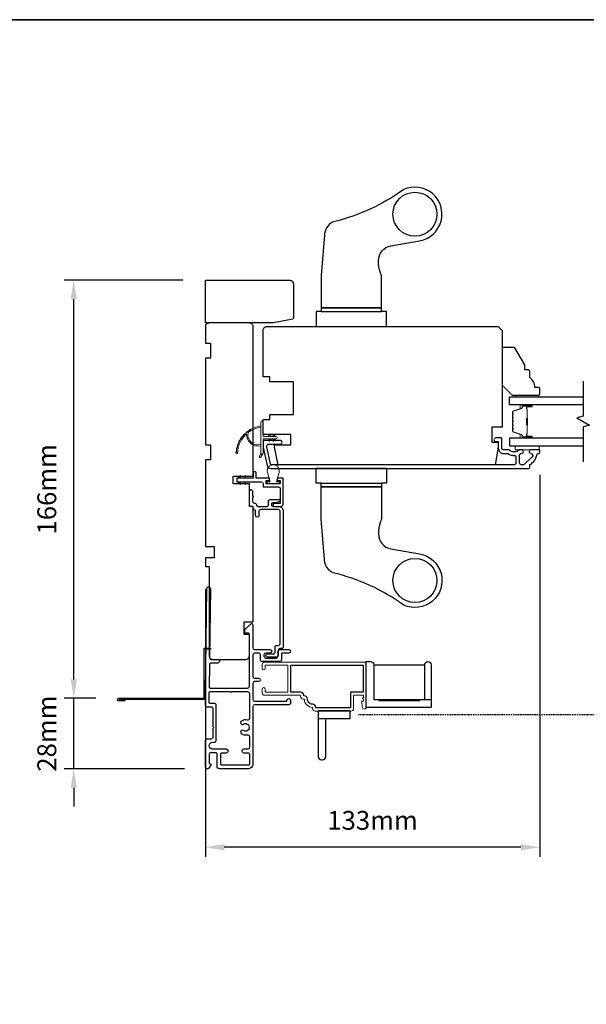
# Model space of a CAD drawing. Extents: x 3203 to 9608, y 1068 to 5516.
# Drawn here: x 5610 to 5835, y 5124 to 5516 of the extents above; entities that cross this region are included whole.
import ezdxf

# ---------------------------------------------------------------- set-up
doc = ezdxf.new("R2010")
doc.units = 0
doc.header["$LTSCALE"] = 250
doc.header["$MEASUREMENT"] = 0
doc.header["$PDMODE"] = 3
doc.header["$PDSIZE"] = -2
doc.linetypes.add('HIDDEN', pattern=[0.375, 0.25, -0.125])
doc.layers.get('DEFPOINTS').update_dxf_attribs({"color": 2, "linetype": 'CONTINUOUS'})
for name, color, linetype, lineweight in [('1', 1, 'CONTINUOUS', 13), ('2', 2, 'CONTINUOUS', 25), ('6', 6, 'CONTINUOUS', 5), ('8', 7, 'CONTINUOUS', 35), ('Butal', 9, 'CONTINUOUS', 15), ('METALCLAD', 3, 'CONTINUOUS', 15), ('Spacer Bar', 1, 'CONTINUOUS', 9), ('Vinyl', 6, 'CONTINUOUS', 15), ('Visible (ANSI)', 7, 'CONTINUOUS', 25)]:
    doc.layers.add(name, color=color, linetype=linetype, lineweight=lineweight)
for name, color, linetype in [('3', 3, 'CONTINUOUS'), ('7', 7, 'CONTINUOUS'), ('Glass', 6, 'CONTINUOUS'), ('HARDWARE', 1, 'CONTINUOUS'), ('MISCELLANEOUS', 6, 'CONTINUOUS')]:
    doc.layers.add(name, color=color, linetype=linetype)
doc.styles.add('ROMANS', font='romans')
doc.dimstyles.new('LWDEC$0', dxfattribs={"dimscale": 0.125, "dimtxt": 2.5, "dimasz": 1, "dimexe": 1.25, "dimexo": 3, "dimgap": 2, "dimtad": 1, "dimtoh": 1, "dimdec": 4, "dimzin": 11, "dimdsep": 46, "dimlunit": 5, "dimtxsty": 'ROMANS', "dimcen": 0, "dimdle": 1.5, "dimazin": 0, "dimtfac": 1, "dimtdec": 4, "dimtix": 1, "dimtmove": 0, "dimatfit": 3, "dimfxl": 0, "dimfrac": 2, "dimtzin": 0, "dimarcsym": 0})

# ---------------------------------------------------------------- blocks, each defined once
blk = doc.blocks.new('*D330')
at = {"layer": '2', "color": 0, "linetype": 'ByBlock', "lineweight": -2}
for p, q in [((5816.92, 5334.58), (5816.92, 5182.58)), ((5683.92, 5289.04), (5683.92, 5182.58)), ((5809.42, 5186.33), (5691.42, 5186.33))]:
    blk.add_line(p, q, dxfattribs=at)
at = {"layer": '2', "color": 0}
for points in [[(5691.42, 5187.58), (5691.42, 5185.08), (5683.92, 5186.33)], [(5809.42, 5187.58), (5809.42, 5185.08), (5816.92, 5186.33)]]:
    blk.add_solid(points, dxfattribs=at)
at = {"layer": 'DEFPOINTS', "color": 0}
for p in [(5816.92, 5343.58), (5683.92, 5298.04), (5683.92, 5186.33)]:
    blk.add_point(p, dxfattribs=at)
at = {"layer": '2', "color": 0, "insert": (5750.42, 5196.08), "char_height": 7.5, "attachment_point": 5, "style": 'ROMANS'}
blk.add_mtext('133mm', dxfattribs=at)
blk = doc.blocks.new('1854C')
at = {"layer": '3'}
blk.add_lwpolyline([(2.15, 21.67), (3.62, 21.67, 0.155875), (3.76, 21.72, -0.176449), (6.73, 22.54, 0.437869), (7, 22.79), (7, 25.47, 0.414214), (6.3, 26.17), (-90.11, 26.17, 0.354119), (-90.6, 25.78), (-92, 19.17), (-92, 18.62, 0.414214), (-91.35, 17.97), (-86.75, 17.97, -1), (-86.75, 16.47), (-92.9, 16.47, -0.414214), (-93.5, 17.07), (-93.5, 19.33), (-91.98, 26.49, -0.354119), (-90.51, 27.67), (12, 27.67, -0.414214), (12.5, 27.17), (12.5, 26.32, 0.263726), (12.62, 26.1, -0.222462), (15.47, 21.89, 0.369274), (15.71, 21.67), (16, 21.67, -0.414214), (16.5, 21.17), (16.5, 20.47, -0.414214), (16.2, 20.17), (13.06, 20.17, -0.967186), (13.01, 21.67, 0.644317), (13.49, 22.95), (10.34, 26.1, 0.198912), (10.16, 26.17), (9.2, 26.17, 0.414214), (8.5, 25.47), (8.5, 22.16, 0.267623), (8.62, 21.95, -0.023876), (8.99, 21.72, 0.181811), (9.16, 21.67, -1.050812), (9.23, 20.17), (8.59, 20.17, -0.190661), (8.42, 20.24, 0.395706), (4.32, 20.24, -0.190661), (4.15, 20.17), (2.15, 20.17, 0.414214), (1.4, 19.42), (1.4, 15.72, -0.414214), (1.15, 15.47), (-1, 15.47, -1), (-1, 16.97), (0, 16.97), (0, 19.52, -0.414214)], format="xyb", close=True, dxfattribs=at)
blk = doc.blocks.new('*D336')
at = {"layer": '2', "color": 0, "linetype": 'ByBlock', "lineweight": -2}
for p, q in [((5631.58, 5253.13), (5631.58, 5260.63)), ((5640.37, 5245.63), (5627.83, 5245.63)), ((5631.58, 5217.56), (5631.58, 5245.63)), ((5675.68, 5217.56), (5627.83, 5217.56)), ((5631.58, 5210.06), (5631.58, 5202.56))]:
    blk.add_line(p, q, dxfattribs=at)
at = {"layer": '2', "color": 0, "linetype": 'Continuous'}
for points in [[(5630.33, 5253.13), (5632.83, 5253.13), (5631.58, 5245.63)], [(5630.33, 5210.06), (5632.83, 5210.06), (5631.58, 5217.56)]]:
    blk.add_solid(points, dxfattribs=at)
at = {"layer": 'DEFPOINTS', "color": 0, "linetype": 'Continuous'}
for p in [(5631.58, 5245.63), (5649.37, 5245.63), (5684.68, 5217.56)]:
    blk.add_point(p, dxfattribs=at)
at = {"layer": '2', "color": 0, "linetype": 'Continuous', "insert": (5621.83, 5231.59), "char_height": 7.5, "attachment_point": 5, "rotation": 90, "style": 'ROMANS'}
blk.add_mtext('28mm', dxfattribs=at)
blk = doc.blocks.new('*D337')
at = {"layer": '2', "color": 0, "linetype": 'ByBlock', "lineweight": -2}
for p, q in [((5674.92, 5412.04), (5627.83, 5412.04)), ((5631.58, 5253.13), (5631.58, 5404.54)), ((5640.37, 5245.63), (5627.83, 5245.63))]:
    blk.add_line(p, q, dxfattribs=at)
at = {"layer": '2', "color": 0, "linetype": 'Continuous'}
for points in [[(5630.33, 5404.54), (5632.83, 5404.54), (5631.58, 5412.04)], [(5630.33, 5253.13), (5632.83, 5253.13), (5631.58, 5245.63)]]:
    blk.add_solid(points, dxfattribs=at)
at = {"layer": 'DEFPOINTS', "color": 0, "linetype": 'Continuous'}
for p in [(5631.58, 5412.04), (5683.92, 5412.04), (5649.37, 5245.63)]:
    blk.add_point(p, dxfattribs=at)
at = {"layer": '2', "color": 0, "linetype": 'Continuous', "insert": (5621.83, 5328.83), "char_height": 7.5, "attachment_point": 5, "rotation": 90, "style": 'ROMANS'}
blk.add_mtext('166mm', dxfattribs=at)

msp = doc.modelspace()

# ---------------------------------------------------------------- linework, layer by layer
at = {"layer": '1'}
for points in [[(5700.97, 5351.46, 0.171884), (5700.96, 5351.43, 0.583171), (5706.02, 5346.65), (5706.02, 5346.13, -0.519556), (5700.35, 5350.83, 0.678594), (5700.27, 5350.88, 0.207743), (5696.73, 5343.11, -0.408958), (5696.68, 5343.06), (5696.28, 5343.06, -0.419299), (5696.23, 5343.11, -0.372378), (5706.02, 5354.04), (5706.02, 5353.54, 0.12941)], [(5699.51, 5350.84, 0.01738), (5698.98, 5350.27, -0.407743)], [(5700.69, 5351.87, 0.017298), (5700.09, 5351.38, -0.39899)], [(5702, 5352.72, 0.017215), (5701.34, 5352.33, -0.390882)], [(5709.12, 5350.41), (5709.5, 5349.87), (5710.12, 5349.87), (5709.53, 5350.7, 1)], [(5710.77, 5350.41), (5711.15, 5349.87), (5711.77, 5349.87), (5711.18, 5350.7, 1)], [(5696.97, 5346.94, 0.017587), (5696.72, 5346.19, -0.436338)], [(5697.63, 5348.35, 0.017526), (5697.28, 5347.65, -0.426583)], [(5698.49, 5349.66, 0.017456), (5698.04, 5349.02, -0.416994)], [(5709.12, 5348.42), (5709.5, 5348.97), (5710.12, 5348.97), (5709.53, 5348.13, -1)], [(5710.77, 5348.42), (5711.15, 5348.97), (5711.77, 5348.97), (5711.18, 5348.13, -1)], [(5696.27, 5343.9, 0.017679), (5696.23, 5343.11, -0.455609)], [(5696.52, 5345.44, 0.017638), (5696.37, 5344.67, -0.446077)], [(5706.02, 5343.15), (5705.43, 5341.91, 1), (5705.97, 5341.65), (5706.84, 5342.89, -0.732951)]]:
    msp.add_lwpolyline(points, format="xyb", close=True, dxfattribs=at)
at = {"layer": '1', "extrusion": (0, 0, -1)}
msp.add_ellipse((5710.97, 5350.56), major_axis=(-0.18, 0.18), ratio=1, start_param=-1.396263, end_param=1.745329, dxfattribs=at)
at = {"layer": '1'}
msp.add_ellipse((5710.97, 5348.28), major_axis=(-0.18, -0.18), ratio=1, start_param=-1.396263, end_param=1.745329, dxfattribs=at)
at = {"layer": '2'}
for points in [[(5771.18, 5245.11), (5771.18, 5258.86), (5750.89, 5258.86), (5750.89, 5245.11), (5752.89, 5245.11), (5752.89, 5244.71), (5769.18, 5244.71), (5769.18, 5245.11), (5771.18, 5245.11), (5771.18, 5259.01, -0.414214), (5772.43, 5260.25, -0.414214), (5773.67, 5259.01), (5773.67, 5242.01), (5747.89, 5242.01), (5747.89, 5260.25), (5749.64, 5260.25, -0.414214), (5750.89, 5259.01), (5750.89, 5245.11), (5773.67, 5245.11)], [(5728.81, 5237.62), (5741.55, 5237.62), (5741.55, 5240.62), (5728.81, 5240.62), (5728.81, 5222.38, 0.414214), (5730.06, 5221.13), (5730.56, 5221.13, 0.414214), (5731.81, 5222.38), (5731.81, 5237.62)]]:
    msp.add_lwpolyline(points, format="xyb", dxfattribs=at)
at = {"layer": '3', "linetype": 'HIDDEN', "ltscale": 0.01}
msp.add_line((5911.94, 5239.12), (5744.82, 5239.12), dxfattribs=at)
at = {"layer": '3'}
for points in [[(5705.22, 5320.12), (5705.22, 5318.39, -1), (5703.92, 5318.39), (5703.92, 5320.14, 0.358249), (5703.42, 5320.75, -0.358249), (5702.92, 5321.36), (5702.92, 5321.42, 0.414214), (5702.3, 5322.04), (5702.04, 5322.04, -0.414214), (5701.42, 5322.66), (5701.42, 5328.09, -1), (5702.72, 5328.09), (5702.72, 5326.19, -1), (5702.72, 5325.69), (5702.72, 5323.96, 0.414214), (5703.34, 5323.34), (5703.6, 5323.34, -0.414214), (5704.22, 5322.72), (5704.22, 5322.66, 0.414214), (5704.84, 5322.04), (5708.41, 5322.04, 0.414214), (5709.03, 5322.66), (5709.03, 5324.12, -0.414214), (5709.65, 5324.74), (5713.33, 5324.74, -0.8391), (5713.47, 5323.96), (5712.17, 5323.49), (5710.83, 5323.49, 0.414214), (5710.21, 5322.87), (5710.21, 5322.66, 0.414214), (5710.83, 5322.04), (5712.93, 5322.04, -0.414214), (5714.93, 5320.04), (5714.93, 5266.06, -0.414214), (5714.31, 5265.44), (5713.55, 5265.44, 0.414214), (5712.93, 5264.82), (5712.93, 5262.66, -0.414213), (5712.31, 5262.04), (5708.55, 5262.04, -1), (5708.55, 5263.29), (5711.01, 5263.29, 0.414214), (5711.63, 5263.91), (5711.63, 5266.07, -0.414214), (5712.25, 5266.69), (5713.01, 5266.69, 0.414214), (5713.63, 5267.31), (5713.63, 5320.12, 0.414214), (5713.01, 5320.74), (5705.84, 5320.74, 0.414214)], [(5726.58, 5243.3, -0.414214), (5724.56, 5245.32, 0.470848), (5723.07, 5246.56), (5723.07, 5246.82, 0.414214), (5721.81, 5248.08), (5717.95, 5248.08), (5717.95, 5258.78), (5746.65, 5258.78), (5746.65, 5248.08), (5741.65, 5248.08), (5741.65, 5241.8), (5727.84, 5241.8), (5727.84, 5242.04, 0.414214)], [(5699.05, 5232.79, 1), (5698.24, 5231.55, 0.204843), (5700.56, 5231.13, -0.481607), (5701.42, 5230.45), (5701.42, 5226.06, -0.414214), (5700.72, 5225.36), (5699.12, 5225.36, 1), (5699.12, 5223.96), (5701.02, 5223.96, -0.414213), (5701.42, 5223.56), (5701.42, 5219.36, -0.414214), (5701.02, 5218.96), (5690.47, 5218.96, -0.414213), (5690.07, 5219.36), (5690.07, 5223.56, -0.414214), (5690.47, 5223.96), (5692.37, 5223.96, 1), (5692.37, 5225.36), (5686.82, 5225.36, -1), (5686.82, 5228.16), (5687.57, 5228.16, 0.414208), (5688.27, 5228.86), (5688.27, 5242.86, 0.414219), (5687.57, 5243.56), (5685.82, 5243.56, -0.414214), (5685.42, 5243.96), (5685.42, 5247.91, -0.414214), (5685.82, 5248.31), (5693.77, 5248.31, 1), (5694.27, 5248.31), (5700.72, 5248.31, -0.414214), (5701.42, 5247.61), (5701.42, 5237.67, -0.481607), (5700.56, 5236.99, 0.204843), (5698.24, 5236.57, 1), (5699.05, 5235.33, -1.858862)]]:
    msp.add_lwpolyline(points, format="xyb", close=True, dxfattribs=at)
for points in [[(5684.02, 5242.85), (5684.02, 5247.76), (5684.51, 5289.36, -1), (5685.91, 5289.36), (5685.59, 5261.76, 0.414205), (5686.28, 5261.05), (5688.88, 5261.02, -1), (5688.86, 5259.62), (5686.26, 5259.65, 0.414222), (5685.55, 5258.96), (5685.45, 5250.12, 0.417686), (5685.85, 5249.71), (5700.72, 5249.71, 0.414206), (5701.42, 5250.41), (5701.42, 5271.16, 0.414219), (5701.02, 5271.56), (5699.97, 5271.56, -0.414219), (5699.57, 5271.96), (5699.57, 5272.96), (5701.97, 5275.27, -0.661064), (5702.82, 5274.91), (5702.82, 5265.76, 0.414217), (5703.52, 5265.06), (5709.62, 5265.06, -1), (5709.62, 5263.66), (5707.92, 5263.66, 0.414205), (5707.22, 5262.96), (5707.22, 5262.36, 0.414222), (5707.92, 5261.66), (5712.12, 5261.66, 0.414205), (5712.82, 5262.36), (5712.82, 5264.36, -0.414205), (5713.52, 5265.06), (5717.12, 5265.06, -1), (5717.12, 5263.66), (5714.62, 5263.66, 0.414205), (5714.22, 5263.26), (5714.22, 5260.96, -0.414205), (5713.52, 5260.26), (5706.52, 5260.26, -0.414222), (5705.82, 5260.96), (5705.82, 5262.96, 0.414222), (5705.12, 5263.66), (5703.52, 5263.66, 0.41421), (5702.82, 5262.96), (5702.82, 5254.36, 0.414217), (5703.52, 5253.66), (5705.12, 5253.66, -1), (5705.12, 5252.26), (5703.52, 5252.26, 0.41421), (5702.82, 5251.56), (5702.82, 5245.16, 0.414217), (5703.52, 5244.46), (5716.02, 5244.46, 0.414214), (5716.42, 5244.86, -1), (5717.82, 5244.86), (5717.82, 5243.76, -0.414214), (5717.12, 5243.06), (5703.52, 5243.06, 0.41421), (5702.82, 5242.36), (5702.82, 5219.56, -0.414214), (5700.82, 5217.56), (5689.37, 5217.56, -0.414213), (5688.67, 5218.26), (5688.67, 5223.26, 0.414214), (5687.97, 5223.96), (5686.12, 5223.96, 0.414214), (5685.42, 5223.26), (5685.42, 5219.96, 0.414214), (5685.82, 5219.56), (5685.87, 5219.56, -0.655794), (5686.16, 5218.89), (5685.25, 5217.81, -0.699709), (5684.02, 5218.26), (5684.02, 5228.93, -0.414214), (5684.65, 5229.56), (5686.39, 5229.56, 0.414208), (5687.02, 5230.19), (5687.02, 5233.81), (5687.27, 5234.06), (5687.02, 5234.31), (5687.02, 5241.46, 0.414219), (5686.32, 5242.16), (5684.72, 5242.16, -0.418931), (5684.02, 5242.87)], [(5651.92, 5245.13), (5651.92, 5244.63), (5649.37, 5244.63, -0.9), (5649.37, 5245.63), (5683.42, 5245.63), (5683.42, 5265.63), (5685.92, 5265.63), (5685.92, 5265.13), (5683.92, 5265.13), (5683.92, 5245.13), (5649.46, 5245.13)]]:
    msp.add_lwpolyline(points, format="xyb", dxfattribs=at)
at = {"layer": '6'}
for points in [[(5711.97, 5349.87), (5706.92, 5349.87), (5706.92, 5355.61, 1), (5706.02, 5355.61), (5706.02, 5343.15, 1), (5706.92, 5343.15), (5706.92, 5348.97), (5711.97, 5348.97, 1)], [(5708.61, 5335.54), (5709.67, 5331.79), (5708.52, 5331.79), (5708.52, 5330.99), (5713.32, 5330.99), (5713.32, 5331.79), (5712.17, 5331.79), (5713.23, 5335.54, 1.321953)]]:
    msp.add_lwpolyline(points, format="xyb", close=True, dxfattribs=at)
msp.add_lwpolyline([(5807.17, 5346.08), (5816.67, 5346.08), (5816.67, 5344.58), (5807.17, 5344.58)], close=True, dxfattribs=at)
at = {"layer": '6', "color": 1}
for points in [[(5696.99, 5333.29), (5697.96, 5334.3), (5697.64, 5333.29)], [(5699.04, 5333.29), (5700.02, 5334.3), (5699.7, 5333.29)], [(5696.99, 5331.79), (5697.96, 5330.79), (5697.64, 5331.79)], [(5699.04, 5331.79), (5700.02, 5330.79), (5699.7, 5331.79)]]:
    msp.add_lwpolyline(points, close=True, dxfattribs=at)
at = {"layer": '7', "flags": 128}
msp.add_lwpolyline([(5834.18, 5371.93), (5834.18, 5357.95), (5831.68, 5357.28), (5836.68, 5354.39), (5834.18, 5353.72), (5834.18, 5339.73)], dxfattribs=at)
at = {"layer": '8', "linetype": 'Continuous'}
msp.add_lwpolyline([(5354.46, 5515.76), (6514.41, 5515.76), (6514.41, 4210.22), (5354.46, 4210.22)], close=True, dxfattribs=at)
at = {"layer": 'Butal'}
for points in [[(5813.49, 5362.48), (5809.32, 5362.48, 0.414214), (5809.07, 5362.23), (5809.07, 5360.91), (5809.68, 5361.09, 0.329751), (5809.94, 5361.45), (5809.94, 5361.57, -0.414214), (5810.45, 5362.08), (5813.74, 5362.08), (5813.74, 5362.23, 0.414214)], [(5813.49, 5349.18), (5809.32, 5349.18, -0.414214), (5809.07, 5349.43), (5809.07, 5350.76), (5809.68, 5350.57, -0.329751), (5809.94, 5350.21), (5809.94, 5350.09, 0.414214), (5810.45, 5349.58), (5813.74, 5349.58), (5813.74, 5349.43, -0.414214)]]:
    msp.add_lwpolyline(points, format="xyb", close=True, dxfattribs=at)
at = {"layer": 'Glass', "color": 1}
for points in [[(5834.18, 5362.48), (5804.93, 5362.48), (5804.93, 5365.58), (5834.18, 5365.58)], [(5834.18, 5349.18), (5804.93, 5349.18), (5804.93, 5346.08), (5834.18, 5346.08)]]:
    msp.add_lwpolyline(points, dxfattribs=at)
at = {"layer": 'HARDWARE'}
for p, q in [((5730.03, 5399.58), (5754.03, 5399.58)), ((5730.03, 5331.28), (5754.03, 5331.28))]:
    msp.add_line(p, q, dxfattribs=at)
for points in [[(5734.78, 5435.26, 0.29324), (5731.28, 5429.81), (5730.03, 5414.08), (5730.03, 5401.08), (5754.03, 5401.08), (5754.03, 5412.77, 0.097492), (5753.58, 5415.04, -0.11178), (5752.78, 5419.83, -0.36401), (5757.74, 5425.74), (5769.15, 5427.75, 1.136625), (5762.8, 5448.11, -0.094589)], [(5734.78, 5295.61, -0.29324), (5731.28, 5301.06), (5730.03, 5316.78), (5730.03, 5329.78), (5754.03, 5329.78), (5754.03, 5318.1, -0.097492), (5753.58, 5315.83, 0.11178), (5752.78, 5311.04, 0.36401), (5757.74, 5305.13), (5769.15, 5303.12, -1.136625), (5762.8, 5282.76, 0.094589)]]:
    msp.add_lwpolyline(points, format="xyb", close=True, dxfattribs=at)
for points in [[(5754.03, 5401.08), (5730.03, 5401.08), (5730.03, 5399.58), (5728.03, 5399.58), (5728.03, 5393.58), (5756.03, 5393.58), (5756.03, 5399.58), (5754.03, 5399.58)], [(5754.03, 5329.78), (5730.03, 5329.78), (5730.03, 5331.28), (5728.03, 5331.28), (5728.03, 5337.28), (5756.03, 5337.28), (5756.03, 5331.28), (5754.03, 5331.28)]]:
    msp.add_lwpolyline(points, close=True, dxfattribs=at)
for centre in [(5767.28, 5438.33), (5767.28, 5292.53)]:
    msp.add_circle(centre, 8.75, dxfattribs=at)
at = {"layer": 'METALCLAD'}
msp.add_lwpolyline([(5726.58, 5242.04, -0.414214), (5723.3, 5245.32), (5722.81, 5245.32, -0.414214), (5721.81, 5246.32), (5721.81, 5246.82), (5707.51, 5246.82, -0.414214), (5706.51, 5247.82), (5706.51, 5249.25, -1), (5707.77, 5249.25), (5707.77, 5248.08), (5716.69, 5248.08), (5716.69, 5258.78), (5707.77, 5258.78), (5707.77, 5257.61, -1), (5706.51, 5257.61), (5706.51, 5259.04, -0.414214), (5707.51, 5260.04), (5746.91, 5260.04, -0.414214), (5747.91, 5259.04), (5747.91, 5242.17, -1), (5746.31, 5242.17), (5746.11, 5244.47), (5746.76, 5244.47), (5746.76, 5245.15), (5746.41, 5245.65), (5746.76, 5246.15), (5746.76, 5246.82), (5742.91, 5246.82), (5742.91, 5241.54, -0.414214), (5741.91, 5240.54), (5727.58, 5240.54, -0.414214), (5726.58, 5241.54)], format="xyb", close=True, dxfattribs=at)
at = {"layer": 'MISCELLANEOUS'}
msp.add_lwpolyline([(5714.92, 5333.29), (5712.47, 5333.29), (5712.47, 5332.29), (5713.72, 5332.29), (5713.72, 5330.99), (5708.12, 5330.99), (5708.12, 5332.29), (5709.47, 5332.29), (5709.47, 5333.29), (5704.12, 5333.29), (5704.12, 5335.29, 0.414214), (5703.62, 5335.79), (5702.92, 5335.79), (5702.92, 5333.29), (5696.52, 5333.29, 0.414214), (5696.42, 5333.19), (5696.42, 5331.89, 0.414214), (5696.52, 5331.79), (5706.17, 5331.79, -0.414214), (5706.92, 5331.04), (5706.92, 5329.79), (5712.97, 5329.79, -0.414214), (5713.72, 5329.04), (5713.72, 5323.24), (5710.92, 5323.24), (5710.92, 5322.04), (5713.92, 5322.04, 0.414214), (5714.92, 5323.04)], format="xyb", close=True, dxfattribs=at)
at = {"layer": 'Spacer Bar'}
for points in [[(5806.07, 5354.65, 0.226277), (5806.11, 5354.55), (5806.2, 5354.48, -0.476976), (5806.2, 5354.29), (5806.11, 5354.22, 0.226277), (5806.07, 5354.12), (5806.07, 5353.2, 0.226277), (5806.11, 5353.1), (5806.2, 5353.04, -0.476976), (5806.2, 5352.84), (5806.11, 5352.77, 0.226277), (5806.07, 5352.67), (5806.07, 5352.05, 0.329751), (5806.42, 5351.57), (5809.68, 5350.57, -0.329751), (5809.95, 5350.2), (5809.95, 5350.08, 0.414214), (5810.45, 5349.58), (5813.74, 5349.58, 1), (5813.74, 5349.96), (5811.88, 5349.96, -0.414214), (5811.73, 5350.11), (5811.73, 5350.63), (5811.62, 5350.63), (5811.62, 5350.15, 0.414214), (5811.92, 5349.85), (5813.74, 5349.85, -1), (5813.74, 5349.7), (5810.45, 5349.7, -0.414214), (5810.07, 5350.08), (5810.07, 5350.2, 0.329751), (5809.71, 5350.68), (5806.45, 5351.68, -0.329751), (5806.18, 5352.05), (5806.18, 5352.67, -0.226277), (5806.18, 5352.68), (5806.27, 5352.75, 0.476976), (5806.27, 5353.12), (5806.18, 5353.19, -0.226277), (5806.18, 5353.2), (5806.18, 5354.12, -0.226277), (5806.18, 5354.13), (5806.27, 5354.2, 0.476976), (5806.27, 5354.57), (5806.18, 5354.64, -0.226277), (5806.18, 5354.65), (5806.18, 5355.56, -0.256633), (5806.18, 5355.58), (5806.27, 5355.65, 0.476976), (5806.27, 5356.02), (5806.18, 5356.09, -0.226277), (5806.18, 5356.1), (5806.18, 5357.01, -0.256633), (5806.18, 5357.02), (5806.27, 5357.09, 0.476976), (5806.27, 5357.47), (5806.18, 5357.54, -0.226277), (5806.18, 5357.55), (5806.18, 5358.46, -0.256633), (5806.18, 5358.47), (5806.27, 5358.54, 0.476976), (5806.27, 5358.92), (5806.18, 5358.98, -0.226277), (5806.18, 5358.99), (5806.18, 5359.62, -0.329751), (5806.45, 5359.99), (5809.71, 5360.98, 0.329751), (5810.07, 5361.46), (5810.07, 5361.58, -0.414214), (5810.45, 5361.97), (5813.74, 5361.97, -1), (5813.74, 5361.81), (5811.92, 5361.81, 0.414214), (5811.62, 5361.51), (5811.62, 5361.04), (5811.73, 5361.04), (5811.73, 5361.55, -0.414214), (5811.88, 5361.7), (5813.74, 5361.7, 1), (5813.74, 5362.08), (5810.45, 5362.08, 0.414214), (5809.95, 5361.58), (5809.95, 5361.46, -0.329751), (5809.68, 5361.09), (5806.42, 5360.1, 0.329751), (5806.07, 5359.62), (5806.07, 5358.99, 0.226277), (5806.11, 5358.9), (5806.2, 5358.83, -0.476976), (5806.2, 5358.63), (5806.11, 5358.56, 0.226277), (5806.07, 5358.46), (5806.07, 5357.55, 0.226277), (5806.11, 5357.45), (5806.2, 5357.38, -0.476976), (5806.2, 5357.18), (5806.11, 5357.11, 0.226277), (5806.07, 5357.01), (5806.07, 5356.1, 0.226277), (5806.11, 5356), (5806.2, 5355.93, -0.476976), (5806.2, 5355.73), (5806.11, 5355.67, 0.226277), (5806.07, 5355.57)], [(5811.78, 5350.18), (5811.78, 5350.81, -0.22907), (5811.86, 5350.98, 0.224481), (5811.92, 5351.11), (5811.92, 5354.39, 0.28964), (5811.82, 5354.55, -0.272736), (5811.67, 5354.78), (5811.67, 5356.89, -0.272736), (5811.82, 5357.11, 0.28964), (5811.92, 5357.27), (5811.92, 5360.55, 0.224481), (5811.86, 5360.69, -0.22907), (5811.78, 5360.85), (5811.78, 5361.48), (5811.73, 5361.48), (5811.73, 5360.85, 0.228585), (5811.82, 5360.65, -0.224481), (5811.87, 5360.55), (5811.87, 5357.27, -0.28964), (5811.8, 5357.16, 0.274141), (5811.62, 5356.89), (5811.62, 5354.78, 0.274141), (5811.8, 5354.51, -0.28964), (5811.87, 5354.39), (5811.87, 5351.11, -0.224481), (5811.82, 5351.01, 0.228585), (5811.73, 5350.81), (5811.73, 5350.18)]]:
    msp.add_lwpolyline(points, format="xyb", close=True, dxfattribs=at)
msp.add_lwpolyline([(5811.87, 5354.39, -0.001885), (5811.87, 5354.39), (5811.87, 5351.11, -0.224481), (5811.82, 5351.01, 0.228585), (5811.73, 5350.81), (5811.73, 5350.18), (5811.78, 5350.18), (5811.78, 5350.81, -0.22907), (5811.86, 5350.98, 0.224481), (5811.92, 5351.11), (5811.92, 5354.39, -0.214245), (5811.94, 5354.43, 0.214245), (5812, 5354.56), (5812, 5357.1, 0.214245), (5811.94, 5357.23, -0.214245), (5811.92, 5357.27), (5811.92, 5360.55, 0.224481), (5811.86, 5360.69, -0.22907), (5811.78, 5360.85), (5811.78, 5361.48), (5811.73, 5361.48), (5811.73, 5360.85, 0.228585), (5811.82, 5360.65, -0.224481), (5811.87, 5360.55), (5811.87, 5357.27, 0.214245), (5811.9, 5357.2, -0.214245), (5811.95, 5357.1), (5811.95, 5354.56, -0.214245), (5811.9, 5354.47, 0.214245), (5811.87, 5354.39)], format="xyb", dxfattribs=at)
at = {"layer": 'Vinyl'}
msp.add_lwpolyline([(5816.45, 5365.58), (5816.45, 5366.33), (5807.45, 5366.33), (5807.45, 5365.58)], close=True, dxfattribs=at)
at = {"layer": 'Visible (ANSI)'}
for points in [[(5718.92, 5397.04, -0.267949), (5718.67, 5396.61), (5711.04, 5395.11, -0.131652), (5710.79, 5395.04), (5683.92, 5395.04), (5683.92, 5412.04), (5717.42, 5412.04, -0.414214), (5718.92, 5410.54)], [(5685.92, 5346.54), (5685.92, 5340.54), (5683.92, 5340.54), (5683.92, 5306.04), (5687.42, 5306.04), (5687.42, 5301.54), (5683.92, 5301.54), (5683.92, 5298.04), (5685.42, 5298.04), (5685.42, 5262.54, 0.414214), (5686.92, 5261.04), (5699.92, 5261.04, 0.414214), (5701.42, 5262.54), (5701.42, 5271.04), (5699.42, 5271.04), (5699.42, 5276.04), (5702.92, 5276.04), (5702.92, 5322.04), (5701.42, 5322.04), (5701.42, 5331.04), (5694.92, 5331.04), (5694.92, 5334.04), (5702.92, 5334.04), (5702.92, 5393.54, 0.414214), (5701.42, 5395.04), (5685.42, 5395.04, 0.414214), (5683.92, 5393.54), (5683.92, 5387.04), (5685.92, 5387.04), (5685.92, 5381.04), (5683.92, 5381.04), (5683.92, 5346.54)], [(5801.92, 5353.58), (5797.92, 5353.58), (5797.92, 5347.58), (5800.42, 5347.58), (5800.42, 5345.58), (5799.18, 5338.58), (5712.91, 5338.58), (5711.42, 5345.58), (5711.42, 5346.58), (5717.92, 5346.58), (5717.92, 5350.58), (5706.92, 5350.58), (5706.92, 5356.58), (5709.62, 5356.58), (5709.62, 5358.58), (5718.92, 5358.58), (5718.92, 5371.58), (5709.62, 5371.58), (5709.62, 5373.58), (5706.92, 5373.58), (5706.92, 5392.08, -0.414214), (5708.42, 5393.58), (5800.42, 5393.58), (5801.92, 5392.08)], [(5812.95, 5373.33), (5812.95, 5375.83, 0.414214), (5812.45, 5376.33), (5810.95, 5376.33), (5810.95, 5378.33), (5807.05, 5385.08, 0.267949), (5806.62, 5385.33), (5802.45, 5385.33, 0.414214), (5801.95, 5384.83), (5801.95, 5370.33), (5805.95, 5366.33), (5816.45, 5366.33, 0.414214), (5816.95, 5366.83), (5816.95, 5368.83, 0.414214), (5816.45, 5369.33), (5814.95, 5369.33, 0.236068)]]:
    msp.add_lwpolyline(points, format="xyb", close=True, dxfattribs=at)

# ---------------------------------------------------------------- block references
at = {"layer": '3', "xscale": -1, "rotation": 180}
msp.add_blockref('1854C', (5800.42, 5364.76), dxfattribs=at)

# ---------------------------------------------------------------- dimensions: what is measured, and where the dimension line sits
at = {"layer": '2', "linetype": 'Continuous'}
for base, p1, p2, picture, middle in [((5631.58, 5412.04), (5649.37, 5245.63), (5683.92, 5412.04), '*D337', (5621.83, 5328.83)), ((5631.58, 5245.63), (5684.68, 5217.56), (5649.37, 5245.63), '*D336', (5621.83, 5231.59))]:
    dim = msp.add_linear_dim(base=base, p1=p1, p2=p2, angle=270, dimstyle='LWDEC$0', override={"dimscale": 3, "dimasz": 2.5, "dimdec": 0, "dimlunit": 2, "dimpost": 'mm', "dimtdec": 0, "dimarcsym": 1}, dxfattribs=at)
    dim.commit()
    dim.dimension.update_dxf_attribs({"geometry": picture, "text_midpoint": middle})
at = {"layer": '2'}
dim = msp.add_linear_dim(base=(5683.92, 5186.33), p1=(5816.92, 5343.58), p2=(5683.92, 5298.04), angle=180, dimstyle='LWDEC$0', override={"dimscale": 3, "dimasz": 2.5, "dimdec": 0, "dimlunit": 2, "dimpost": 'mm', "dimtdec": 0, "dimarcsym": 1}, dxfattribs=at)
dim.commit()
dim.dimension.update_dxf_attribs({"geometry": '*D330', "text_midpoint": (5750.42, 5196.08)})

doc.saveas('drawing.dxf')
